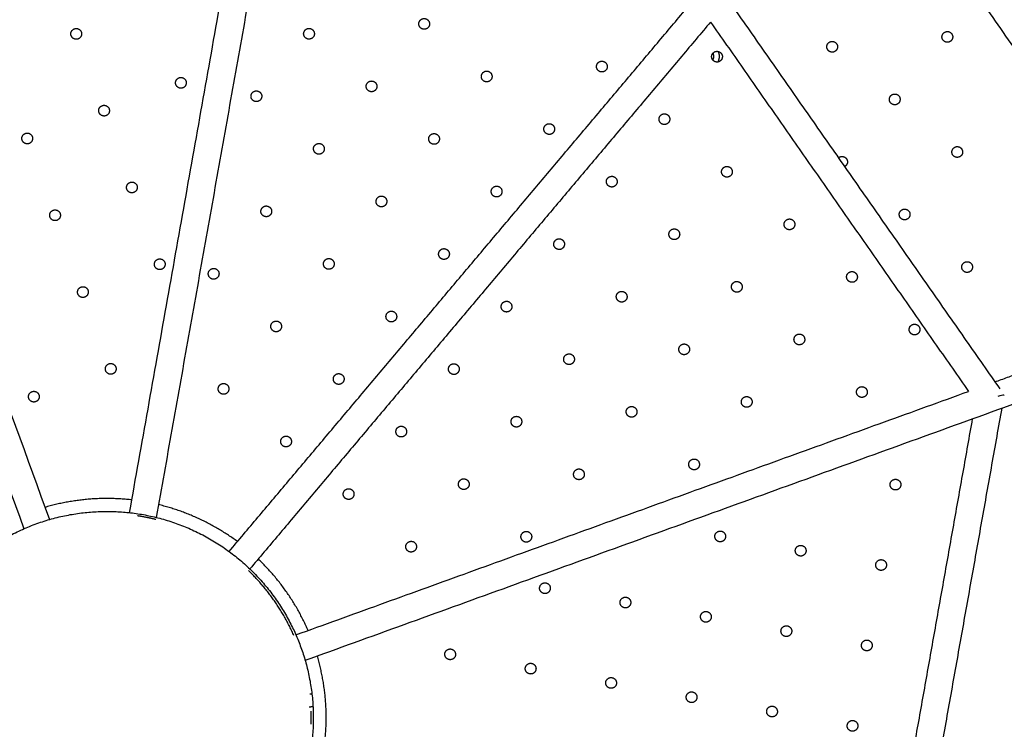
# Model space of a CAD drawing. Units: inches. Extents: x -171 to 171, y -171 to 171.
# Drawn here: x -3 to 26, y 0 to 20 of the extents above; entities that cross this region are included whole.
import ezdxf

# ---------------------------------------------------------------- set-up
doc = ezdxf.new("R2010")
doc.units = ezdxf.units.IN
doc.header["$MEASUREMENT"] = 0
doc.linetypes.add('Dashed', pattern=[0.185, 0.125, -0.06])
for name, color, linetype, lineweight, true_color in [('ASTM', 4, 'Dashed', 60, 0x00ffff), ('CSA', 7, 'Dashed', 60, 0x007f00), ('EN', 70, 'Dashed', 60, 0x7fff00)]:
    doc.layers.add(name, color=color, linetype=linetype, lineweight=lineweight, true_color=true_color)
doc.layers.add('DX-2000-F', color=7, linetype='Continuous', true_color=0x000000)

msp = doc.modelspace()

# ---------------------------------------------------------------- linework, layer by layer
at = {"layer": 'ASTM'}
msp.add_circle((0, 0), 136.927, dxfattribs=at)
at = {"layer": 'CSA'}
for radius in [171.227, 135.794]:
    msp.add_circle((0, 0), radius, dxfattribs=at)
at = {"layer": 'DX-2000-F'}
for points, degree in [([(0.661, 5.963), (4.946, 30.049), (9.23, 54.135)], 2), ([(5.077, 26.292), (3.257, 16.059), (1.436, 5.826)], 2), ([(22.6, 26.239), (27.584, 19.099), (32.567, 11.958)], 2), ([(22.075, 25.616), (26.866, 18.751), (31.657, 11.887)], 2), ([(3.554, 4.834), (10.247, 12.786), (16.94, 20.738)], 2), ([(18.068, 20.854), (22.009, 15.208), (25.95, 9.561)], 2), ([(17.543, 20.231), (10.85, 12.279), (4.157, 4.327)], 2), ([(17.543, 20.231), (21.291, 14.86), (25.04, 9.489)], 2), ([(17.612, 19.321), (17.611, 19.322), (17.611, 19.322)], 2), ([(17.615, 19.154), (17.607, 19.147), (17.6, 19.139)], 2), ([(5.763, 1.669), (28.764, 10.001), (51.766, 18.334)], 2), ([(-5.603, 16.622), (-4.291, 13.002), (-2.98, 9.383), (-1.669, 5.763)], 3), ([(-6.343, 16.354), (-5.032, 12.734), (-3.721, 9.115), (-2.409, 5.495)], 3), ([(25.806, 9.767), (28.731, 10.827), (31.657, 11.887)], 2), ([(5.495, 2.409), (15.267, 5.949), (25.04, 9.489)], 2), ([(26.004, 9.001), (24.834, 2.426), (23.665, -4.149)], 2), ([(25.149, 8.692), (24.048, 2.505), (22.948, -3.682)], 2), ([(5.897, 0.695), (5.928, 0.698), (5.959, 0.7)], 2), ([(5.877, 0.317), (5.934, 0.322), (5.991, 0.327)], 2)]:
    msp.add_open_spline(points, degree=degree, dxfattribs=at)
for points, weights, knots in [([(48.291, 43.04), (72.789, 15.553), (61.664, -19.545), (50.539, -54.644), (14.681, -63)], [1, 0.869081574086, 1, 0.869081574264, 1], [0, 0, 0, 66.945572, 66.945572, 133.891143, 133.891143, 133.891143]), ([(-0.836, 19.739), (-0.983, 19.686), (-1.036, 19.833), (-1.089, 19.98), (-0.942, 20.033)], [1, 0.707106781186, 1, 0.707106781187, 1], [0, 0, 0, 0.2454369, 0.2454369, 0.4908739, 0.4908739, 0.4908739]), ([(9.322, 20.296), (9.442, 20.196), (9.341, 20.076), (9.241, 19.957), (9.121, 20.057)], [1, 0.707106781187, 1, 0.707106781187, 1], [0, 0, 0, 0.2454369, 0.2454369, 0.4908739, 0.4908739, 0.4908739]), ([(5.976, 20.009), (6.096, 19.908), (5.995, 19.789), (5.894, 19.669), (5.775, 19.77)], [1, 0.707106781187, 1, 0.707106781186, 1], [0, 0, 0, 0.2454369, 0.2454369, 0.4908739, 0.4908739, 0.4908739]), ([(24.324, 19.679), (24.204, 19.779), (24.305, 19.899), (24.406, 20.018), (24.525, 19.918)], [1, 0.707106781187, 1, 0.707106781187, 1], [0, 0, 0, 0.2454369, 0.2454369, 0.4908739, 0.4908739, 0.4908739]), ([(20.977, 19.391), (20.858, 19.491), (20.959, 19.611), (21.059, 19.731), (21.179, 19.63)], [1, 0.707106781187, 1, 0.707106781186, 1], [0, 0, 0, 0.2454369, 0.2454369, 0.4908739, 0.4908739, 0.4908739]), ([(17.631, 19.103), (17.511, 19.204), (17.612, 19.323), (17.713, 19.443), (17.832, 19.342)], [1, 0.707106781187, 1, 0.707106781187, 1], [0, 0, 0, 0.2454369, 0.2454369, 0.4908739, 0.4908739, 0.4908739]), ([(14.486, 19.055), (14.605, 18.954), (14.505, 18.834), (14.404, 18.715), (14.285, 18.816)], [1, 0.707106781187, 1, 0.707106781186, 1], [0, 0, 0, 0.2454369, 0.2454369, 0.4908739, 0.4908739, 0.4908739]), ([(13.128, -63.341), (-22.925, -70.814), (-47.759, -43.63), (-72.592, -16.446), (-61.9, 18.786)], [1, 0.869081574086, 1, 0.869081574264, 1], [0, 0, 0, 66.945572, 66.945572, 133.891143, 133.891143, 133.891143]), ([(2.206, 18.315), (2.059, 18.262), (2.006, 18.409), (1.953, 18.556), (2.1, 18.609)], [1, 0.707106781186, 1, 0.707106781187, 1], [0, 0, 0, 0.2454369, 0.2454369, 0.4908739, 0.4908739, 0.4908739]), ([(11.139, 18.767), (11.259, 18.666), (11.158, 18.547), (11.058, 18.427), (10.938, 18.528)], [1, 0.707106781187, 1, 0.707106781187, 1], [0, 0, 0, 0.2454369, 0.2454369, 0.4908739, 0.4908739, 0.4908739]), ([(7.793, 18.479), (7.913, 18.379), (7.812, 18.259), (7.711, 18.14), (7.592, 18.24)], [1, 0.707106781187, 1, 0.707106781187, 1], [0, 0, 0, 0.2454369, 0.2454369, 0.4908739, 0.4908739, 0.4908739]), ([(4.447, 18.192), (4.566, 18.091), (4.466, 17.971), (4.365, 17.852), (4.245, 17.953)], [1, 0.707106781187, 1, 0.707106781186, 1], [0, 0, 0, 0.2454369, 0.2454369, 0.4908739, 0.4908739, 0.4908739]), ([(22.794, 17.861), (22.675, 17.962), (22.776, 18.082), (22.876, 18.201), (22.996, 18.101)], [1, 0.707106781187, 1, 0.707106781187, 1], [0, 0, 0, 0.2454369, 0.2454369, 0.4908739, 0.4908739, 0.4908739]), ([(-0.027, 17.506), (-0.174, 17.453), (-0.227, 17.6), (-0.28, 17.747), (-0.133, 17.8)], [1, 0.707106781187, 1, 0.707106781187, 1], [0, 0, 0, 0.2454369, 0.2454369, 0.4908739, 0.4908739, 0.4908739]), ([(16.102, 17.286), (15.982, 17.387), (16.083, 17.506), (16.183, 17.626), (16.303, 17.525)], [1, 0.707106781187, 1, 0.707106781187, 1], [0, 0, 0, 0.2454369, 0.2454369, 0.4908739, 0.4908739, 0.4908739]), ([(12.956, 17.238), (13.076, 17.137), (12.975, 17.017), (12.875, 16.898), (12.755, 16.999)], [1, 0.707106781187, 1, 0.707106781187, 1], [0, 0, 0, 0.2454369, 0.2454369, 0.4908739, 0.4908739, 0.4908739]), ([(-2.26, 16.697), (-2.407, 16.644), (-2.46, 16.791), (-2.513, 16.938), (-2.366, 16.991)], [1, 0.707106781186, 1, 0.707106781187, 1], [0, 0, 0, 0.2454369, 0.2454369, 0.4908739, 0.4908739, 0.4908739]), ([(9.61, 16.95), (9.73, 16.849), (9.629, 16.73), (9.528, 16.61), (9.409, 16.711)], [1, 0.707106781187, 1, 0.707106781186, 1], [0, 0, 0, 0.2454369, 0.2454369, 0.4908739, 0.4908739, 0.4908739]), ([(6.264, 16.662), (6.383, 16.562), (6.283, 16.442), (6.182, 16.323), (6.062, 16.423)], [1, 0.707106781187, 1, 0.707106781187, 1], [0, 0, 0, 0.2454369, 0.2454369, 0.4908739, 0.4908739, 0.4908739]), ([(24.612, 16.332), (24.492, 16.433), (24.593, 16.552), (24.693, 16.672), (24.813, 16.571)], [1, 0.707106781187, 1, 0.707106781187, 1], [0, 0, 0, 0.2454369, 0.2454369, 0.4908739, 0.4908739, 0.4908739]), ([(17.919, 15.757), (17.799, 15.857), (17.9, 15.977), (18, 16.096), (18.12, 15.996)], [1, 0.707106781187, 1, 0.707106781187, 1], [0, 0, 0, 0.2454369, 0.2454369, 0.4908739, 0.4908739, 0.4908739]), ([(14.572, 15.469), (14.453, 15.57), (14.553, 15.689), (14.654, 15.809), (14.774, 15.708)], [1, 0.707106781187, 1, 0.707106781187, 1], [0, 0, 0, 0.2454369, 0.2454369, 0.4908739, 0.4908739, 0.4908739]), ([(0.782, 15.273), (0.635, 15.22), (0.582, 15.367), (0.529, 15.514), (0.676, 15.567)], [1, 0.707106781186, 1, 0.707106781187, 1], [0, 0, 0, 0.2454369, 0.2454369, 0.4908739, 0.4908739, 0.4908739]), ([(11.427, 15.421), (11.547, 15.32), (11.446, 15.2), (11.345, 15.081), (11.226, 15.181)], [1, 0.707106781187, 1, 0.707106781187, 1], [0, 0, 0, 0.2454369, 0.2454369, 0.4908739, 0.4908739, 0.4908739]), ([(8.081, 15.133), (8.2, 15.032), (8.1, 14.913), (7.999, 14.793), (7.879, 14.894)], [1, 0.707106781186, 1, 0.707106781186, 1], [0, 0, 0, 0.2454369, 0.2454369, 0.4908739, 0.4908739, 0.4908739]), ([(-1.451, 14.464), (-1.598, 14.411), (-1.651, 14.558), (-1.704, 14.705), (-1.557, 14.758)], [1, 0.707106781186, 1, 0.707106781187, 1], [0, 0, 0, 0.2454369, 0.2454369, 0.4908739, 0.4908739, 0.4908739]), ([(4.734, 14.845), (4.854, 14.745), (4.753, 14.625), (4.653, 14.506), (4.533, 14.606)], [1, 0.707106781187, 1, 0.707106781186, 1], [0, 0, 0, 0.2454369, 0.2454369, 0.4908739, 0.4908739, 0.4908739]), ([(23.082, 14.515), (22.963, 14.616), (23.063, 14.735), (23.164, 14.855), (23.283, 14.754)], [1, 0.707106781186, 1, 0.707106781186, 1], [0, 0, 0, 0.2454369, 0.2454369, 0.4908739, 0.4908739, 0.4908739]), ([(19.736, 14.227), (19.616, 14.328), (19.717, 14.448), (19.817, 14.567), (19.937, 14.467)], [1, 0.707106781187, 1, 0.707106781187, 1], [0, 0, 0, 0.2454369, 0.2454369, 0.4908739, 0.4908739, 0.4908739]), ([(16.389, 13.94), (16.27, 14.04), (16.37, 14.16), (16.471, 14.279), (16.591, 14.179)], [1, 0.707106781187, 1, 0.707106781186, 1], [0, 0, 0, 0.2454369, 0.2454369, 0.4908739, 0.4908739, 0.4908739]), ([(13.043, 13.652), (12.923, 13.753), (13.024, 13.872), (13.125, 13.992), (13.244, 13.891)], [1, 0.707106781187, 1, 0.707106781187, 1], [0, 0, 0, 0.2454369, 0.2454369, 0.4908739, 0.4908739, 0.4908739]), ([(9.898, 13.604), (10.017, 13.503), (9.917, 13.383), (9.816, 13.264), (9.696, 13.364)], [1, 0.707106781187, 1, 0.707106781187, 1], [0, 0, 0, 0.2454369, 0.2454369, 0.4908739, 0.4908739, 0.4908739]), ([(1.591, 13.04), (1.444, 12.987), (1.391, 13.134), (1.338, 13.281), (1.485, 13.334)], [1, 0.707106781187, 1, 0.707106781187, 1], [0, 0, 0, 0.2454369, 0.2454369, 0.4908739, 0.4908739, 0.4908739]), ([(6.551, 13.316), (6.671, 13.215), (6.57, 13.096), (6.47, 12.976), (6.35, 13.077)], [1, 0.707106781187, 1, 0.707106781186, 1], [0, 0, 0, 0.2454369, 0.2454369, 0.4908739, 0.4908739, 0.4908739]), ([(24.899, 12.986), (24.78, 13.086), (24.88, 13.206), (24.981, 13.325), (25.1, 13.225)], [1, 0.707106781187, 1, 0.707106781187, 1], [0, 0, 0, 0.2454369, 0.2454369, 0.4908739, 0.4908739, 0.4908739]), ([(3.205, 13.028), (3.324, 12.928), (3.224, 12.808), (3.123, 12.688), (3.004, 12.789)], [1, 0.707106781187, 1, 0.707106781186, 1], [0, 0, 0, 0.2454369, 0.2454369, 0.4908739, 0.4908739, 0.4908739]), ([(21.553, 12.698), (21.433, 12.799), (21.534, 12.918), (21.634, 13.038), (21.754, 12.937)], [1, 0.707106781187, 1, 0.707106781187, 1], [0, 0, 0, 0.2454369, 0.2454369, 0.4908739, 0.4908739, 0.4908739]), ([(18.206, 12.41), (18.087, 12.511), (18.187, 12.631), (18.288, 12.75), (18.408, 12.649)], [1, 0.707106781187, 1, 0.707106781187, 1], [0, 0, 0, 0.2454369, 0.2454369, 0.4908739, 0.4908739, 0.4908739]), ([(-0.642, 12.231), (-0.789, 12.178), (-0.842, 12.325), (-0.895, 12.472), (-0.748, 12.525)], [1, 0.707106781187, 1, 0.707106781186, 1], [0, 0, 0, 0.2454369, 0.2454369, 0.4908739, 0.4908739, 0.4908739]), ([(14.86, 12.123), (14.74, 12.223), (14.841, 12.343), (14.942, 12.462), (15.061, 12.362)], [1, 0.707106781187, 1, 0.707106781187, 1], [0, 0, 0, 0.2454369, 0.2454369, 0.4908739, 0.4908739, 0.4908739]), ([(11.514, 11.835), (11.394, 11.936), (11.495, 12.055), (11.595, 12.175), (11.715, 12.074)], [1, 0.707106781187, 1, 0.707106781187, 1], [0, 0, 0, 0.2454369, 0.2454369, 0.4908739, 0.4908739, 0.4908739]), ([(8.368, 11.786), (8.488, 11.686), (8.387, 11.566), (8.287, 11.447), (8.167, 11.547)], [1, 0.707106781187, 1, 0.707106781187, 1], [0, 0, 0, 0.2454369, 0.2454369, 0.4908739, 0.4908739, 0.4908739]), ([(5.022, 11.499), (5.141, 11.398), (5.041, 11.279), (4.94, 11.159), (4.821, 11.26)], [1, 0.707106781187, 1, 0.707106781186, 1], [0, 0, 0, 0.2454369, 0.2454369, 0.4908739, 0.4908739, 0.4908739]), ([(23.37, 11.169), (23.25, 11.269), (23.351, 11.389), (23.452, 11.508), (23.571, 11.408)], [1, 0.707106781187, 1, 0.707106781187, 1], [0, 0, 0, 0.2454369, 0.2454369, 0.4908739, 0.4908739, 0.4908739]), ([(20.023, 10.881), (19.904, 10.982), (20.004, 11.101), (20.105, 11.221), (20.225, 11.12)], [1, 0.707106781186, 1, 0.707106781187, 1], [0, 0, 0, 0.2454369, 0.2454369, 0.4908739, 0.4908739, 0.4908739]), ([(16.677, 10.593), (16.557, 10.694), (16.658, 10.813), (16.759, 10.933), (16.878, 10.832)], [1, 0.707106781187, 1, 0.707106781186, 1], [0, 0, 0, 0.2454369, 0.2454369, 0.4908739, 0.4908739, 0.4908739]), ([(13.331, 10.306), (13.211, 10.406), (13.312, 10.526), (13.412, 10.645), (13.532, 10.545)], [1, 0.707106781186, 1, 0.707106781186, 1], [0, 0, 0, 0.2454369, 0.2454369, 0.4908739, 0.4908739, 0.4908739]), ([(0.167, 9.998), (0.02, 9.945), (-0.033, 10.092), (-0.086, 10.239), (0.061, 10.292)], [1, 0.707106781187, 1, 0.707106781187, 1], [0, 0, 0, 0.2454369, 0.2454369, 0.4908739, 0.4908739, 0.4908739]), ([(9.984, 10.018), (9.865, 10.119), (9.965, 10.238), (10.066, 10.358), (10.185, 10.257)], [1, 0.707106781187, 1, 0.707106781187, 1], [0, 0, 0, 0.2454369, 0.2454369, 0.4908739, 0.4908739, 0.4908739]), ([(6.839, 9.969), (6.959, 9.869), (6.858, 9.749), (6.757, 9.63), (6.638, 9.73)], [1, 0.707106781187, 1, 0.707106781186, 1], [0, 0, 0, 0.2454369, 0.2454369, 0.4908739, 0.4908739, 0.4908739]), ([(-2.066, 9.19), (-2.213, 9.136), (-2.266, 9.283), (-2.319, 9.43), (-2.172, 9.483)], [1, 0.707106781187, 1, 0.707106781187, 1], [0, 0, 0, 0.2454369, 0.2454369, 0.4908739, 0.4908739, 0.4908739]), ([(3.493, 9.682), (3.612, 9.581), (3.511, 9.462), (3.411, 9.342), (3.291, 9.443)], [1, 0.707106781187, 1, 0.707106781187, 1], [0, 0, 0, 0.2454369, 0.2454369, 0.4908739, 0.4908739, 0.4908739]), ([(21.84, 9.352), (21.721, 9.452), (21.822, 9.572), (21.922, 9.691), (22.042, 9.591)], [1, 0.707106781187, 1, 0.707106781187, 1], [0, 0, 0, 0.2454369, 0.2454369, 0.4908739, 0.4908739, 0.4908739]), ([(18.494, 9.064), (18.374, 9.165), (18.475, 9.284), (18.576, 9.404), (18.695, 9.303)], [1, 0.707106781186, 1, 0.707106781187, 1], [0, 0, 0, 0.2454369, 0.2454369, 0.4908739, 0.4908739, 0.4908739]), ([(15.148, 8.776), (15.028, 8.877), (15.129, 8.996), (15.229, 9.116), (15.349, 9.015)], [1, 0.707106781186, 1, 0.707106781187, 1], [0, 0, 0, 0.2454369, 0.2454369, 0.4908739, 0.4908739, 0.4908739]), ([(11.801, 8.489), (11.682, 8.589), (11.782, 8.709), (11.883, 8.828), (12.002, 8.728)], [1, 0.707106781186, 1, 0.707106781187, 1], [0, 0, 0, 0.2454369, 0.2454369, 0.4908739, 0.4908739, 0.4908739]), ([(8.455, 8.201), (8.335, 8.302), (8.436, 8.421), (8.536, 8.541), (8.656, 8.44)], [1, 0.707106781186, 1, 0.707106781187, 1], [0, 0, 0, 0.2454369, 0.2454369, 0.4908739, 0.4908739, 0.4908739]), ([(5.31, 8.152), (5.429, 8.052), (5.329, 7.932), (5.228, 7.813), (5.108, 7.913)], [1, 0.707106781187, 1, 0.707106781186, 1], [0, 0, 0, 0.2454369, 0.2454369, 0.4908739, 0.4908739, 0.4908739]), ([(16.965, 7.247), (16.845, 7.348), (16.946, 7.467), (17.046, 7.587), (17.166, 7.486)], [1, 0.707106781186, 1, 0.707106781187, 1], [0, 0, 0, 0.2454369, 0.2454369, 0.4908739, 0.4908739, 0.4908739]), ([(13.618, 6.959), (13.499, 7.06), (13.599, 7.179), (13.7, 7.299), (13.819, 7.198)], [1, 0.707106781187, 1, 0.707106781187, 1], [0, 0, 0, 0.2454369, 0.2454369, 0.4908739, 0.4908739, 0.4908739]), ([(10.272, 6.672), (10.152, 6.772), (10.253, 6.892), (10.354, 7.011), (10.473, 6.911)], [1, 0.707106781187, 1, 0.707106781187, 1], [0, 0, 0, 0.2454369, 0.2454369, 0.4908739, 0.4908739, 0.4908739]), ([(6.925, 6.384), (6.806, 6.485), (6.906, 6.604), (7.007, 6.724), (7.127, 6.623)], [1, 0.707106781187, 1, 0.707106781187, 1], [0, 0, 0, 0.2454369, 0.2454369, 0.4908739, 0.4908739, 0.4908739]), ([(23.07, 6.751), (23.043, 6.597), (22.889, 6.625), (22.735, 6.652), (22.763, 6.806)], [1, 0.707106781187, 1, 0.707106781187, 1], [0, 0, 0, 0.2454369, 0.2454369, 0.4908739, 0.4908739, 0.4908739]), ([(-5.434, 2.544), (-3.734, 6.175), (0.271, 5.994), (4.276, 5.813), (5.641, 2.044), (7.007, -1.726), (4.047, -4.43), (1.087, -7.134), (-2.544, -5.434)], [1, 0.831469612303, 1, 0.831469612303, 1, 0.831469612303, 1, 0.831469612303, 1], [0, 0, 0, 7.068583, 7.068583, 14.137167, 14.137167, 21.20575, 21.20575, 28.274334, 28.274334, 28.274334]), ([(12.089, 5.142), (11.969, 5.243), (12.07, 5.362), (12.171, 5.482), (12.29, 5.381)], [1, 0.707106781187, 1, 0.707106781186, 1], [0, 0, 0, 0.2454369, 0.2454369, 0.4908739, 0.4908739, 0.4908739]), ([(17.978, 5.245), (17.95, 5.091), (17.797, 5.118), (17.643, 5.146), (17.67, 5.3)], [1, 0.707106781186, 1, 0.707106781187, 1], [0, 0, 0, 0.2454369, 0.2454369, 0.4908739, 0.4908739, 0.4908739]), ([(8.742, 4.855), (8.623, 4.955), (8.724, 5.075), (8.824, 5.194), (8.944, 5.094)], [1, 0.707106781186, 1, 0.707106781187, 1], [0, 0, 0, 0.2454369, 0.2454369, 0.4908739, 0.4908739, 0.4908739]), ([(20.316, 4.829), (20.289, 4.675), (20.135, 4.703), (19.981, 4.73), (20.008, 4.884)], [1, 0.707106781187, 1, 0.707106781187, 1], [0, 0, 0, 0.2454369, 0.2454369, 0.4908739, 0.4908739, 0.4908739]), ([(22.654, 4.413), (22.627, 4.259), (22.473, 4.287), (22.319, 4.314), (22.347, 4.468)], [1, 0.707106781186, 1, 0.707106781186, 1], [0, 0, 0, 0.2454369, 0.2454369, 0.4908739, 0.4908739, 0.4908739]), ([(12.885, 3.739), (12.858, 3.585), (12.704, 3.612), (12.55, 3.639), (12.578, 3.793)], [1, 0.707106781187, 1, 0.707106781186, 1], [0, 0, 0, 0.2454369, 0.2454369, 0.4908739, 0.4908739, 0.4908739]), ([(15.223, 3.323), (15.196, 3.169), (15.042, 3.196), (14.888, 3.224), (14.916, 3.377)], [1, 0.707106781187, 1, 0.707106781187, 1], [0, 0, 0, 0.2454369, 0.2454369, 0.4908739, 0.4908739, 0.4908739]), ([(17.562, 2.907), (17.534, 2.753), (17.381, 2.78), (17.227, 2.808), (17.254, 2.961)], [1, 0.707106781187, 1, 0.707106781186, 1], [0, 0, 0, 0.2454369, 0.2454369, 0.4908739, 0.4908739, 0.4908739]), ([(19.9, 2.491), (19.873, 2.337), (19.719, 2.364), (19.565, 2.392), (19.592, 2.545)], [1, 0.707106781187, 1, 0.707106781187, 1], [0, 0, 0, 0.2454369, 0.2454369, 0.4908739, 0.4908739, 0.4908739]), ([(22.238, 2.075), (22.211, 1.921), (22.057, 1.948), (21.903, 1.976), (21.931, 2.129)], [1, 0.707106781186, 1, 0.707106781187, 1], [0, 0, 0, 0.2454369, 0.2454369, 0.4908739, 0.4908739, 0.4908739]), ([(10.131, 1.816), (10.104, 1.662), (9.95, 1.69), (9.796, 1.717), (9.823, 1.871)], [1, 0.707106781187, 1, 0.707106781186, 1], [0, 0, 0, 0.2454369, 0.2454369, 0.4908739, 0.4908739, 0.4908739]), ([(12.469, 1.4), (12.442, 1.246), (12.288, 1.274), (12.134, 1.301), (12.162, 1.455)], [1, 0.707106781187, 1, 0.707106781186, 1], [0, 0, 0, 0.2454369, 0.2454369, 0.4908739, 0.4908739, 0.4908739]), ([(14.808, 0.984), (14.78, 0.83), (14.626, 0.858), (14.472, 0.885), (14.5, 1.039)], [1, 0.707106781187, 1, 0.707106781187, 1], [0, 0, 0, 0.2454369, 0.2454369, 0.4908739, 0.4908739, 0.4908739]), ([(17.146, 0.568), (17.118, 0.415), (16.965, 0.442), (16.811, 0.469), (16.838, 0.623)], [1, 0.707106781186, 1, 0.707106781187, 1], [0, 0, 0, 0.2454369, 0.2454369, 0.4908739, 0.4908739, 0.4908739]), ([(19.484, 0.152), (19.457, -0.001), (19.303, 0.026), (19.149, 0.053), (19.176, 0.207)], [1, 0.707106781187, 1, 0.707106781187, 1], [0, 0, 0, 0.2454369, 0.2454369, 0.4908739, 0.4908739, 0.4908739]), ([(21.822, -0.264), (21.795, -0.417), (21.641, -0.39), (21.487, -0.363), (21.515, -0.209)], [1, 0.707106781187, 1, 0.707106781186, 1], [0, 0, 0, 0.2454369, 0.2454369, 0.4908739, 0.4908739, 0.4908739])]:
    msp.add_rational_spline(points, weights, degree=2, knots=knots, dxfattribs=at)
for points, weights in [([(9.102, 20.277), (9.203, 20.397), (9.322, 20.296)], [1, 0.707106781187, 1]), ([(-0.942, 20.033), (-0.795, 20.086), (-0.742, 19.939)], [1, 0.707106781187, 1]), ([(5.756, 19.99), (5.856, 20.109), (5.976, 20.009)], [1, 0.707106781187, 1]), ([(9.121, 20.057), (9.002, 20.158), (9.102, 20.277)], [1, 0.707106781187, 1]), ([(-0.742, 19.939), (-0.689, 19.793), (-0.836, 19.739)], [1, 0.707106781187, 1]), ([(5.775, 19.77), (5.655, 19.87), (5.756, 19.99)], [1, 0.707106781187, 1]), ([(24.525, 19.918), (24.645, 19.817), (24.544, 19.697)], [1, 0.707106781187, 1]), ([(21.179, 19.63), (21.298, 19.529), (21.198, 19.41)], [1, 0.707106781186, 1]), ([(24.544, 19.697), (24.443, 19.578), (24.324, 19.679)], [1, 0.707106781187, 1]), ([(17.612, 19.321), (17.649, 19.238), (17.615, 19.154)], [1, 0.919608075403, 1]), ([(17.766, 19.375), (17.829, 19.219), (17.754, 19.068)], [1, 0.912218680377, 1]), ([(17.832, 19.342), (17.952, 19.242), (17.851, 19.122)], [1, 0.707106781187, 1]), ([(21.198, 19.41), (21.097, 19.29), (20.977, 19.391)], [1, 0.707106781186, 1]), ([(14.285, 18.816), (14.165, 18.916), (14.266, 19.036)], [1, 0.707106781187, 1]), ([(14.266, 19.036), (14.366, 19.155), (14.486, 19.055)], [1, 0.707106781186, 1]), ([(17.851, 19.122), (17.751, 19.003), (17.631, 19.103)], [1, 0.707106781187, 1]), ([(2.1, 18.609), (2.247, 18.662), (2.3, 18.515)], [1, 0.707106781186, 1]), ([(10.938, 18.528), (10.819, 18.628), (10.919, 18.748)], [1, 0.707106781187, 1]), ([(10.919, 18.748), (11.02, 18.868), (11.139, 18.767)], [1, 0.707106781186, 1]), ([(2.3, 18.515), (2.353, 18.369), (2.206, 18.315)], [1, 0.707106781187, 1]), ([(7.592, 18.24), (7.472, 18.341), (7.573, 18.46)], [1, 0.707106781187, 1]), ([(7.573, 18.46), (7.673, 18.58), (7.793, 18.479)], [1, 0.707106781187, 1]), ([(4.245, 17.953), (4.126, 18.053), (4.226, 18.173)], [1, 0.707106781187, 1]), ([(4.226, 18.173), (4.327, 18.292), (4.447, 18.192)], [1, 0.707106781186, 1]), ([(22.996, 18.101), (23.115, 18), (23.015, 17.88)], [1, 0.707106781186, 1]), ([(-0.133, 17.8), (0.014, 17.853), (0.067, 17.706)], [1, 0.707106781187, 1]), ([(23.015, 17.88), (22.914, 17.761), (22.794, 17.861)], [1, 0.707106781187, 1]), ([(0.067, 17.706), (0.12, 17.56), (-0.027, 17.506)], [1, 0.707106781187, 1]), ([(16.303, 17.525), (16.422, 17.425), (16.322, 17.305)], [1, 0.707106781187, 1]), ([(12.755, 16.999), (12.636, 17.099), (12.736, 17.219)], [1, 0.707106781187, 1]), ([(12.736, 17.219), (12.837, 17.338), (12.956, 17.238)], [1, 0.707106781187, 1]), ([(16.322, 17.305), (16.221, 17.186), (16.102, 17.286)], [1, 0.707106781186, 1]), ([(-2.366, 16.991), (-2.219, 17.044), (-2.166, 16.898)], [1, 0.707106781186, 1]), ([(-2.166, 16.898), (-2.113, 16.751), (-2.26, 16.697)], [1, 0.707106781187, 1]), ([(9.409, 16.711), (9.289, 16.811), (9.39, 16.931)], [1, 0.707106781187, 1]), ([(9.39, 16.931), (9.491, 17.051), (9.61, 16.95)], [1, 0.707106781187, 1]), ([(6.062, 16.423), (5.943, 16.524), (6.043, 16.643)], [1, 0.707106781187, 1]), ([(6.043, 16.643), (6.144, 16.763), (6.264, 16.662)], [1, 0.707106781187, 1]), ([(21.261, 16.28), (21.362, 16.372), (21.466, 16.284)], [1, 0.75247065989, 1]), ([(24.832, 16.351), (24.731, 16.232), (24.612, 16.332)], [1, 0.707106781187, 1]), ([(24.813, 16.571), (24.932, 16.471), (24.832, 16.351)], [1, 0.707106781186, 1]), ([(21.485, 16.063), (21.465, 16.04), (21.438, 16.025)], [1, 0.980971591278, 1]), ([(21.466, 16.284), (21.586, 16.183), (21.485, 16.063)], [1, 0.707106781187, 1]), ([(18.139, 15.776), (18.038, 15.656), (17.919, 15.757)], [1, 0.707106781187, 1]), ([(18.12, 15.996), (18.239, 15.895), (18.139, 15.776)], [1, 0.707106781187, 1]), ([(0.676, 15.567), (0.823, 15.62), (0.876, 15.473)], [1, 0.707106781186, 1]), ([(0.876, 15.473), (0.929, 15.327), (0.782, 15.273)], [1, 0.707106781186, 1]), ([(11.207, 15.402), (11.308, 15.521), (11.427, 15.421)], [1, 0.707106781187, 1]), ([(14.792, 15.488), (14.692, 15.369), (14.572, 15.469)], [1, 0.707106781187, 1]), ([(14.774, 15.708), (14.893, 15.608), (14.792, 15.488)], [1, 0.707106781187, 1]), ([(7.861, 15.114), (7.961, 15.234), (8.081, 15.133)], [1, 0.707106781187, 1]), ([(11.226, 15.181), (11.106, 15.282), (11.207, 15.402)], [1, 0.707106781186, 1]), ([(4.514, 14.826), (4.615, 14.946), (4.734, 14.845)], [1, 0.707106781186, 1]), ([(7.879, 14.894), (7.76, 14.994), (7.861, 15.114)], [1, 0.707106781187, 1]), ([(-1.557, 14.758), (-1.41, 14.811), (-1.357, 14.665)], [1, 0.707106781187, 1]), ([(-1.357, 14.665), (-1.304, 14.518), (-1.451, 14.464)], [1, 0.707106781186, 1]), ([(4.533, 14.606), (4.413, 14.707), (4.514, 14.826)], [1, 0.707106781186, 1]), ([(23.283, 14.754), (23.403, 14.654), (23.302, 14.534)], [1, 0.707106781187, 1]), ([(19.937, 14.467), (20.057, 14.366), (19.956, 14.246)], [1, 0.707106781187, 1]), ([(23.302, 14.534), (23.202, 14.414), (23.082, 14.515)], [1, 0.707106781186, 1]), ([(16.591, 14.179), (16.71, 14.078), (16.609, 13.959)], [1, 0.707106781187, 1]), ([(19.956, 14.246), (19.855, 14.127), (19.736, 14.227)], [1, 0.707106781186, 1]), ([(13.244, 13.891), (13.364, 13.791), (13.263, 13.671)], [1, 0.707106781186, 1]), ([(16.609, 13.959), (16.509, 13.839), (16.389, 13.94)], [1, 0.707106781187, 1]), ([(9.696, 13.364), (9.577, 13.465), (9.678, 13.585)], [1, 0.707106781187, 1]), ([(9.678, 13.585), (9.778, 13.704), (9.898, 13.604)], [1, 0.707106781187, 1]), ([(13.263, 13.671), (13.162, 13.551), (13.043, 13.652)], [1, 0.707106781186, 1]), ([(1.485, 13.334), (1.632, 13.387), (1.685, 13.24)], [1, 0.707106781187, 1]), ([(1.685, 13.24), (1.738, 13.094), (1.591, 13.04)], [1, 0.707106781187, 1]), ([(6.35, 13.077), (6.231, 13.177), (6.331, 13.297)], [1, 0.707106781187, 1]), ([(6.331, 13.297), (6.432, 13.416), (6.551, 13.316)], [1, 0.707106781187, 1]), ([(25.1, 13.225), (25.22, 13.124), (25.119, 13.005)], [1, 0.707106781187, 1]), ([(3.004, 12.789), (2.884, 12.89), (2.985, 13.009)], [1, 0.707106781187, 1]), ([(2.985, 13.009), (3.085, 13.129), (3.205, 13.028)], [1, 0.707106781187, 1]), ([(21.754, 12.937), (21.874, 12.837), (21.773, 12.717)], [1, 0.707106781187, 1]), ([(25.119, 13.005), (25.019, 12.885), (24.899, 12.986)], [1, 0.707106781187, 1]), ([(18.408, 12.649), (18.527, 12.549), (18.427, 12.429)], [1, 0.707106781186, 1]), ([(21.773, 12.717), (21.672, 12.597), (21.553, 12.698)], [1, 0.707106781186, 1]), ([(-0.748, 12.525), (-0.601, 12.578), (-0.548, 12.432)], [1, 0.707106781187, 1]), ([(-0.548, 12.432), (-0.495, 12.285), (-0.642, 12.231)], [1, 0.707106781186, 1]), ([(15.061, 12.362), (15.181, 12.261), (15.08, 12.142)], [1, 0.707106781187, 1]), ([(18.427, 12.429), (18.326, 12.31), (18.206, 12.41)], [1, 0.707106781187, 1]), ([(11.715, 12.074), (11.834, 11.974), (11.734, 11.854)], [1, 0.707106781186, 1]), ([(15.08, 12.142), (14.979, 12.022), (14.86, 12.123)], [1, 0.707106781186, 1]), ([(8.167, 11.547), (8.048, 11.648), (8.148, 11.768)], [1, 0.707106781187, 1]), ([(8.148, 11.768), (8.249, 11.887), (8.368, 11.786)], [1, 0.707106781187, 1]), ([(11.734, 11.854), (11.633, 11.734), (11.514, 11.835)], [1, 0.707106781187, 1]), ([(4.821, 11.26), (4.701, 11.36), (4.802, 11.48)], [1, 0.707106781187, 1]), ([(4.802, 11.48), (4.902, 11.599), (5.022, 11.499)], [1, 0.707106781187, 1]), ([(23.59, 11.188), (23.489, 11.068), (23.37, 11.169)], [1, 0.707106781187, 1]), ([(23.571, 11.408), (23.691, 11.307), (23.59, 11.188)], [1, 0.707106781187, 1]), ([(20.244, 10.9), (20.143, 10.78), (20.023, 10.881)], [1, 0.707106781187, 1]), ([(20.225, 11.12), (20.344, 11.019), (20.244, 10.9)], [1, 0.707106781187, 1]), ([(16.897, 10.612), (16.797, 10.493), (16.677, 10.593)], [1, 0.707106781186, 1]), ([(16.878, 10.832), (16.998, 10.732), (16.897, 10.612)], [1, 0.707106781187, 1]), ([(0.061, 10.292), (0.208, 10.345), (0.261, 10.199)], [1, 0.707106781187, 1]), ([(13.551, 10.325), (13.45, 10.205), (13.331, 10.306)], [1, 0.707106781187, 1]), ([(13.532, 10.545), (13.651, 10.444), (13.551, 10.325)], [1, 0.707106781187, 1]), ([(0.261, 10.199), (0.314, 10.052), (0.167, 9.998)], [1, 0.707106781186, 1]), ([(10.204, 10.037), (10.104, 9.917), (9.984, 10.018)], [1, 0.707106781186, 1]), ([(10.185, 10.257), (10.305, 10.156), (10.204, 10.037)], [1, 0.707106781187, 1]), ([(6.638, 9.73), (6.518, 9.831), (6.619, 9.951)], [1, 0.707106781187, 1]), ([(6.619, 9.951), (6.719, 10.07), (6.839, 9.969)], [1, 0.707106781187, 1]), ([(-2.172, 9.483), (-2.025, 9.537), (-1.972, 9.39)], [1, 0.707106781187, 1]), ([(3.291, 9.443), (3.172, 9.543), (3.272, 9.663)], [1, 0.707106781186, 1]), ([(3.272, 9.663), (3.373, 9.782), (3.493, 9.682)], [1, 0.707106781187, 1]), ([(22.042, 9.591), (22.161, 9.49), (22.061, 9.371)], [1, 0.707106781186, 1]), ([(-1.972, 9.39), (-1.919, 9.243), (-2.066, 9.19)], [1, 0.707106781186, 1]), ([(18.695, 9.303), (18.815, 9.202), (18.714, 9.083)], [1, 0.707106781186, 1]), ([(22.061, 9.371), (21.96, 9.251), (21.84, 9.352)], [1, 0.707106781187, 1]), ([(15.349, 9.015), (15.468, 8.915), (15.368, 8.795)], [1, 0.707106781186, 1]), ([(18.714, 9.083), (18.614, 8.963), (18.494, 9.064)], [1, 0.707106781186, 1]), ([(12.002, 8.728), (12.122, 8.627), (12.021, 8.508)], [1, 0.707106781187, 1]), ([(15.368, 8.795), (15.267, 8.676), (15.148, 8.776)], [1, 0.707106781186, 1]), ([(8.656, 8.44), (8.776, 8.339), (8.675, 8.22)], [1, 0.707106781187, 1]), ([(12.021, 8.508), (11.921, 8.388), (11.801, 8.489)], [1, 0.707106781186, 1]), ([(5.108, 7.913), (4.989, 8.014), (5.089, 8.133)], [1, 0.707106781186, 1]), ([(5.089, 8.133), (5.19, 8.253), (5.31, 8.152)], [1, 0.707106781187, 1]), ([(8.675, 8.22), (8.574, 8.1), (8.455, 8.201)], [1, 0.707106781187, 1]), ([(17.166, 7.486), (17.285, 7.385), (17.185, 7.266)], [1, 0.707106781187, 1]), ([(13.819, 7.198), (13.939, 7.098), (13.838, 6.978)], [1, 0.707106781187, 1]), ([(17.185, 7.266), (17.084, 7.146), (16.965, 7.247)], [1, 0.707106781187, 1]), ([(10.473, 6.911), (10.593, 6.81), (10.492, 6.691)], [1, 0.707106781187, 1]), ([(13.838, 6.978), (13.738, 6.859), (13.618, 6.959)], [1, 0.707106781186, 1]), ([(22.763, 6.806), (22.79, 6.96), (22.944, 6.933)], [1, 0.707106781186, 1]), ([(22.944, 6.933), (23.098, 6.905), (23.07, 6.751)], [1, 0.707106781186, 1]), ([(7.127, 6.623), (7.246, 6.522), (7.146, 6.403)], [1, 0.707106781187, 1]), ([(10.492, 6.691), (10.391, 6.571), (10.272, 6.672)], [1, 0.707106781187, 1]), ([(0.727, 6.333), (-0.557, 6.481), (-1.797, 6.116)], [1, 0.980065969883, 1]), ([(7.146, 6.403), (7.045, 6.283), (6.925, 6.384)], [1, 0.707106781186, 1]), ([(3.796, 5.122), (2.758, 5.891), (1.502, 6.196)], [1, 0.980065966353, 1]), ([(1.425, 5.764), (1.161, 5.829), (0.891, 5.87)], [1, 0.998947577332, 1]), ([(12.309, 5.161), (12.208, 5.042), (12.089, 5.142)], [1, 0.707106781186, 1]), ([(12.29, 5.381), (12.41, 5.281), (12.309, 5.161)], [1, 0.707106781187, 1]), ([(17.67, 5.3), (17.697, 5.454), (17.851, 5.426)], [1, 0.707106781187, 1]), ([(17.851, 5.426), (18.005, 5.399), (17.978, 5.245)], [1, 0.707106781187, 1]), ([(8.963, 4.873), (8.862, 4.754), (8.742, 4.855)], [1, 0.707106781187, 1]), ([(8.944, 5.094), (9.063, 4.993), (8.963, 4.873)], [1, 0.707106781187, 1]), ([(20.008, 4.884), (20.036, 5.038), (20.19, 5.01)], [1, 0.707106781187, 1]), ([(20.19, 5.01), (20.343, 4.983), (20.316, 4.829)], [1, 0.707106781187, 1]), ([(5.848, 2.537), (5.334, 3.723), (4.399, 4.614)], [1, 0.980071082927, 1]), ([(22.347, 4.468), (22.374, 4.622), (22.528, 4.594)], [1, 0.707106781187, 1]), ([(22.528, 4.594), (22.682, 4.567), (22.654, 4.413)], [1, 0.707106781186, 1]), ([(5.436, 2.388), (4.963, 3.464), (4.116, 4.279)], [1, 0.980961695604, 1]), ([(12.578, 3.793), (12.605, 3.947), (12.759, 3.92)], [1, 0.707106781187, 1]), ([(12.759, 3.92), (12.913, 3.892), (12.885, 3.739)], [1, 0.707106781187, 1]), ([(14.916, 3.377), (14.943, 3.531), (15.097, 3.504)], [1, 0.707106781187, 1]), ([(15.097, 3.504), (15.251, 3.476), (15.223, 3.323)], [1, 0.707106781187, 1]), ([(17.254, 2.961), (17.281, 3.115), (17.435, 3.088)], [1, 0.707106781187, 1]), ([(17.435, 3.088), (17.589, 3.06), (17.562, 2.907)], [1, 0.707106781187, 1]), ([(19.592, 2.545), (19.62, 2.699), (19.774, 2.672)], [1, 0.707106781186, 1]), ([(19.774, 2.672), (19.927, 2.645), (19.9, 2.491)], [1, 0.707106781187, 1]), ([(21.931, 2.129), (21.958, 2.283), (22.112, 2.256)], [1, 0.707106781187, 1]), ([(22.112, 2.256), (22.266, 2.229), (22.238, 2.075)], [1, 0.707106781187, 1]), ([(6.333, -0.727), (6.481, 0.557), (6.116, 1.797)], [1, 0.98006596978, 1]), ([(9.823, 1.871), (9.851, 2.025), (10.004, 1.997)], [1, 0.707106781187, 1]), ([(10.004, 1.997), (10.158, 1.97), (10.131, 1.816)], [1, 0.707106781187, 1]), ([(12.162, 1.455), (12.189, 1.609), (12.343, 1.581)], [1, 0.707106781187, 1]), ([(12.343, 1.581), (12.497, 1.554), (12.469, 1.4)], [1, 0.707106781187, 1]), ([(14.5, 1.039), (14.527, 1.193), (14.681, 1.166)], [1, 0.707106781187, 1]), ([(14.681, 1.166), (14.835, 1.138), (14.808, 0.984)], [1, 0.707106781186, 1]), ([(16.838, 0.623), (16.866, 0.777), (17.019, 0.75)], [1, 0.707106781187, 1]), ([(17.019, 0.75), (17.173, 0.722), (17.146, 0.568)], [1, 0.707106781186, 1]), ([(19.176, 0.207), (19.204, 0.361), (19.358, 0.334)], [1, 0.707106781187, 1]), ([(19.358, 0.334), (19.511, 0.306), (19.484, 0.152)], [1, 0.707106781186, 1]), ([(5.935, -0.187), (5.94, 0), (5.935, 0.188)], [1, 0.999501260672, 1]), ([(21.515, -0.209), (21.542, -0.055), (21.696, -0.082)], [1, 0.707106781186, 1]), ([(21.696, -0.082), (21.85, -0.11), (21.822, -0.264)], [1, 0.707106781187, 1])]:
    msp.add_rational_spline(points, weights, degree=2, dxfattribs=at)
msp.add_open_spline([(26.072, 9.386), (26.072, 9.386), (26.025, 9.375), (25.931, 9.355), (25.911, 9.35), (25.889, 9.345)], degree=3, knots=[-2.5756016, -2.5756016, -2.5756016, -2.5756016, -2.2540806, -2.2540806, -2.175694, -2.175694, -2.175694, -2.175694], dxfattribs=at)
at = {"layer": 'EN'}
msp.add_circle((0, 0), 143.668, dxfattribs=at)

doc.saveas('drawing.dxf')
